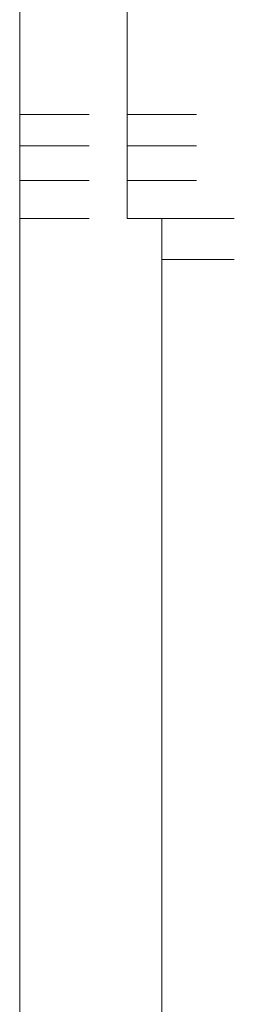
# Model space of a CAD drawing. Units: inches. Extents: x -831 to 1396, y -524 to 1067.
# Drawn here: x -658 to -657, y 276 to 279 of the extents above; entities that cross this region are included whole.
import ezdxf

# ---------------------------------------------------------------- set-up
doc = ezdxf.new("R2010")
doc.units = ezdxf.units.IN
doc.header["$MEASUREMENT"] = 0
doc.layers.add('图层 1', color=7, linetype='Continuous')

msp = doc.modelspace()

# ---------------------------------------------------------------- linework, layer by layer
at = {"layer": '图层 1', "lineweight": 0}
for points in [[(-657.8311, 278.8082), (-657.8311, 278.7039)], [(-657.5356, 278.8082), (-657.5356, 278.7039)], [(-657.8311, 278.7039), (-657.6399, 278.7039)], [(-657.8311, 278.7039), (-657.8311, 278.617)], [(-657.5356, 278.7039), (-657.3444, 278.7039)], [(-657.5356, 278.7039), (-657.5356, 278.617)], [(-657.8311, 278.617), (-657.6399, 278.617)], [(-657.8311, 278.617), (-657.6399, 278.617)], [(-657.8311, 278.617), (-657.8311, 278.5214)], [(-657.5356, 278.617), (-657.3444, 278.617)], [(-657.5356, 278.617), (-657.3444, 278.617)], [(-657.5356, 278.617), (-657.5356, 278.5214)], [(-657.8311, 278.5214), (-657.6399, 278.5214)], [(-657.8311, 278.5214), (-657.8311, 278.4171)], [(-657.5356, 278.5214), (-657.3444, 278.5214)], [(-657.5356, 278.5214), (-657.5356, 278.4171)], [(-657.8311, 278.4171), (-657.6399, 278.4171)], [(-657.8311, 278.4171), (-657.8311, 278.3042)], [(-657.5356, 278.4171), (-657.3444, 278.4171)], [(-657.5356, 278.4171), (-657.3444, 278.4171)], [(-657.5356, 278.4171), (-657.44, 278.4171)], [(-657.44, 278.4171), (-657.2401, 278.4171)], [(-657.44, 278.4171), (-657.44, 278.3042)], [(-657.44, 278.3042), (-657.2401, 278.3042)], [(-657.44, 278.3042), (-657.2401, 278.3042)], [(-657.8311, 277.409), (-657.8311, 276.5313)], [(-657.44, 277.409), (-657.44, 276.0359)], [(-657.8311, 276.5313), (-657.8311, 275.6274)]]:
    msp.add_lwpolyline(points, dxfattribs=at)
for points in [[(-657.5356, 278.8082), (-657.5356, 279.0081), (-657.5356, 279.1993), (-657.5356, 279.3992)], [(-657.8311, 278.8082), (-657.8311, 278.982), (-657.8311, 279.1385), (-657.8311, 279.3036)], [(-657.8311, 277.9131), (-657.8311, 278.0434), (-657.8311, 278.1738), (-657.8311, 278.3042)], [(-657.44, 277.9131), (-657.44, 278.0434), (-657.44, 278.1738), (-657.44, 278.3042)], [(-657.8311, 277.409), (-657.8311, 277.5828), (-657.8311, 277.748), (-657.8311, 277.9131)], [(-657.44, 277.409), (-657.44, 277.5828), (-657.44, 277.748), (-657.44, 277.9131)]]:
    msp.add_open_spline(points, degree=3, dxfattribs=at)

doc.saveas('drawing.dxf')
